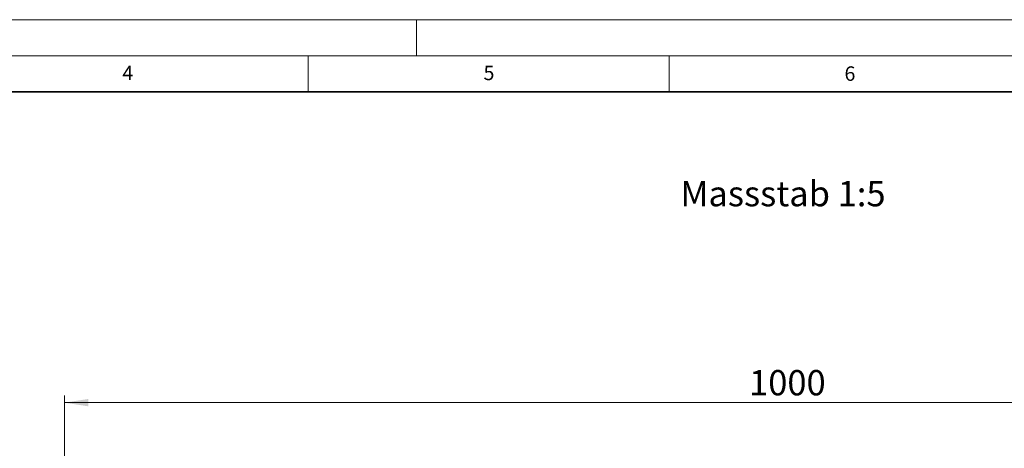
# Model space of a CAD drawing. Units: millimetres. Extents: x 0 to 420, y 0 to 297.
# Drawn here: x 175 to 311, y 238 to 297 of the extents above; entities that cross this region are included whole.
import ezdxf

# ---------------------------------------------------------------- set-up
doc = ezdxf.new("R2010")
doc.units = ezdxf.units.MM
doc.styles.add('SLDTEXTSTYLE0', font='TXT', dxfattribs={"width": 0.605})
doc.styles.add('SLDTEXTSTYLE1', font='TXT', dxfattribs={"width": 0.75})
doc.dimstyles.new('SLDDIMSTYLE0', dxfattribs={"dimtxt": 3.5, "dimasz": 3.302, "dimexe": 0, "dimexo": 0.0625, "dimgap": 0.875, "dimtad": 1, "dimlfac": 5, "dimrnd": 1e-09, "dimzin": 12, "dimdsep": 46, "dimtxsty": 'SLDTEXTSTYLE1', "dimsah": 1, "dimcen": 0.09, "dimadec": 0, "dimazin": 3, "dimtfac": 1, "dimtofl": 0, "dimtmove": 0, "dimatfit": 3, "dimfxl": 0, "dimfrac": 2, "dimtolj": 1, "dimtzin": 12, "dimarcsym": 0})

# ---------------------------------------------------------------- blocks, each defined once
blk = doc.blocks.new('_D_8')
at = {"color": 179, "linetype": 'Continuous', "lineweight": 18}
for p, q in [((181.25, 230.01), (181.25, 245)), ((381.25, 230.01), (381.25, 245)), ((181.25, 244), (381.25, 244))]:
    blk.add_line(p, q, dxfattribs=at)
for points in [[(181.25, 244), (184.55, 243.49), (184.55, 244.51)], [(381.25, 244), (377.95, 244.51), (377.95, 243.49)]]:
    blk.add_solid(points, dxfattribs=at)
at = {"color": 179, "linetype": 'Continuous', "lineweight": 18, "insert": (276.07, 248.51), "char_height": 3.5, "attachment_point": 1, "style": 'SLDTEXTSTYLE1'}
blk.add_mtext('1000', dxfattribs=at)

msp = doc.modelspace()

# ---------------------------------------------------------------- linework, layer by layer
at = {"color": 7, "linetype": 'Continuous', "lineweight": 18}
for p, q in [((0, 297), (420, 297)), ((230, 292), (230, 297)), ((15, 292), (415, 292)), ((215, 292), (215, 287)), ((265, 292), (265, 287))]:
    msp.add_line(p, q, dxfattribs=at)
at = {"color": 7, "linetype": 'Continuous', "lineweight": 35}
msp.add_line((410, 287), (20, 287), dxfattribs=at)

# ---------------------------------------------------------------- texts
at = {"color": 7, "linetype": 'Continuous', "lineweight": 18, "char_height": 2, "attachment_point": 2, "style": 'SLDTEXTSTYLE0'}
for s, insert in [('4', (190.03, 290.6343)), ('5', (240.0418, 290.6369)), ('6', (290.0344, 290.5429))]:
    msp.add_mtext(s, dxfattribs=dict(at, insert=insert))
at = {"color": 179, "linetype": 'Continuous', "lineweight": 18, "insert": (266.5591, 274.6747), "char_height": 3.5, "attachment_point": 1, "style": 'SLDTEXTSTYLE1'}
msp.add_mtext('Massstab 1:5', dxfattribs=at)

# ---------------------------------------------------------------- dimensions: what is measured, and where the dimension line sits
at = {"color": 179, "linetype": 'Continuous', "lineweight": 18}
dim = msp.add_linear_dim(base=(381.247, 243.9985), p1=(181.247, 229.0056), p2=(381.247, 229.0056), dimstyle='SLDDIMSTYLE0', dxfattribs=at)
dim.commit()
dim.dimension.update_dxf_attribs({"geometry": '_D_8', "text_midpoint": (281.247, 243.9985), "dimtype": 160})

doc.saveas('drawing.dxf')
